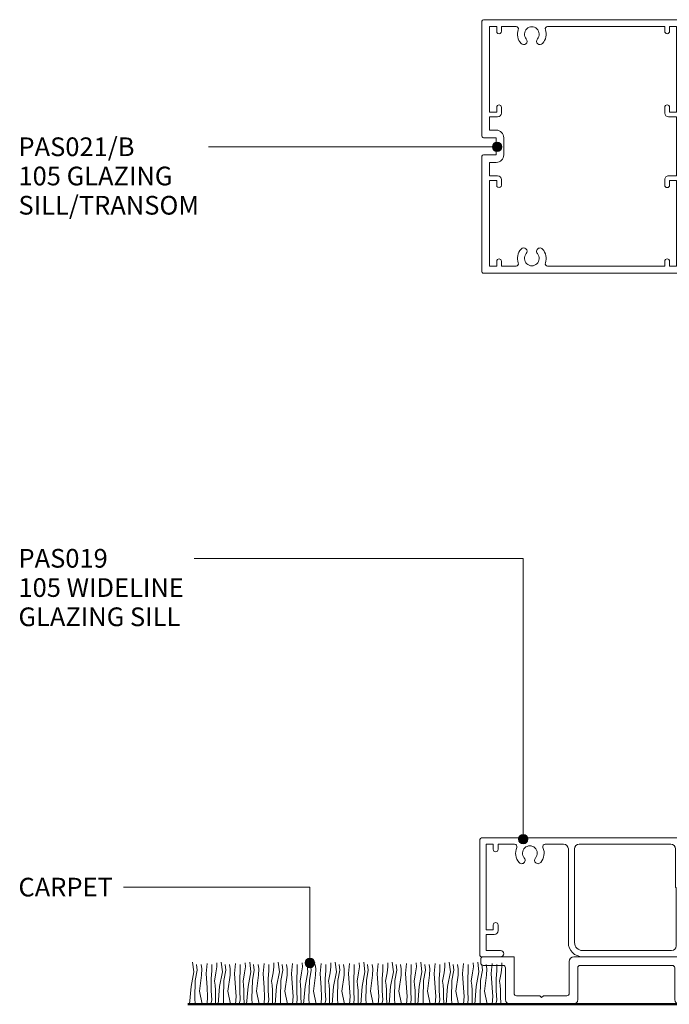
# Model space of a CAD drawing. Units: millimetres. Extents: x 76 to 380, y 178 to 573.
# Drawn here: x 77 to 214, y 178 to 385 of the extents above; entities that cross this region are included whole.
import ezdxf

# ---------------------------------------------------------------- set-up
doc = ezdxf.new("R2010")
doc.units = ezdxf.units.MM
for name, color, linetype, lineweight in [('PAS_25', 7, 'Continuous', 9), ('PAS_35', 2, 'Continuous', 9), ('PAS_TEXT', 7, 'Continuous', 9)]:
    doc.layers.add(name, color=color, linetype=linetype, lineweight=lineweight)
doc.styles.add('PT-TXT', font='swissl.ttf')

# ---------------------------------------------------------------- blocks, each defined once
blk = doc.blocks.new('_AS_ Carpet _line based_ - _AS_ Carpet _line based__1-23-XX Optional Transom in Glazed Wall')
at = {"lineweight": 9}
for p, q in [((1.24, 6.83), (0.98, 8.85)), ((1.81, 8.41), (1.95, 7.2)), ((2.89, 7.43), (2.75, 8.41)), ((4.01, 8.59), (3.79, 6.45)), ((4.99, 7.05), (4.99, 8.41)), ((6.04, 8.7), (6.08, 7.88)), ((7.24, 6.83), (6.98, 8.85)), ((7.81, 8.41), (7.95, 7.2)), ((8.89, 7.43), (8.75, 8.41)), ((10.01, 8.59), (9.79, 6.45)), ((10.99, 7.05), (10.99, 8.41)), ((12.04, 8.7), (12.08, 7.88)), ((13.24, 6.83), (12.98, 8.85)), ((13.81, 8.41), (13.95, 7.2)), ((14.89, 7.43), (14.75, 8.41)), ((16.01, 8.59), (15.79, 6.45)), ((16.99, 7.05), (16.99, 8.41)), ((18.04, 8.7), (18.08, 7.88)), ((19.24, 6.83), (18.98, 8.85)), ((19.81, 8.41), (19.95, 7.2)), ((20.89, 7.43), (20.75, 8.41)), ((22.01, 8.59), (21.79, 6.45)), ((22.99, 7.05), (22.99, 8.41)), ((24.04, 8.7), (24.08, 7.88)), ((25.24, 6.83), (24.98, 8.85)), ((25.81, 8.41), (25.95, 7.2)), ((26.89, 7.43), (26.75, 8.41)), ((28.01, 8.59), (27.79, 6.45)), ((28.99, 7.05), (28.99, 8.41)), ((30.04, 8.7), (30.08, 7.88)), ((31.24, 6.83), (30.98, 8.85)), ((31.81, 8.41), (31.95, 7.2)), ((32.89, 7.43), (32.75, 8.41)), ((34.01, 8.59), (33.79, 6.45)), ((34.99, 7.05), (34.99, 8.41)), ((36.04, 8.7), (36.08, 7.88)), ((37.24, 6.83), (36.98, 8.85)), ((37.81, 8.41), (37.95, 7.2)), ((38.89, 7.43), (38.75, 8.41)), ((40.01, 8.59), (39.79, 6.45)), ((40.99, 7.05), (40.99, 8.41)), ((42.04, 8.7), (42.08, 7.88)), ((43.24, 6.83), (42.98, 8.85)), ((43.81, 8.41), (43.95, 7.2)), ((44.89, 7.43), (44.75, 8.41)), ((46.01, 8.59), (45.79, 6.45)), ((46.99, 7.05), (46.99, 8.41)), ((48.04, 8.7), (48.08, 7.88)), ((49.24, 6.83), (48.98, 8.85)), ((49.81, 8.41), (49.95, 7.2)), ((50.89, 7.43), (50.75, 8.41)), ((52.01, 8.59), (51.79, 6.45)), ((52.99, 7.05), (52.99, 8.41)), ((54.04, 8.7), (54.08, 7.88)), ((55.24, 6.83), (54.98, 8.85)), ((55.81, 8.41), (55.95, 7.2)), ((56.89, 7.43), (56.75, 8.41)), ((58.01, 8.59), (57.79, 6.45)), ((58.99, 7.05), (58.99, 8.41)), ((60.04, 8.7), (60.08, 7.88)), ((61.24, 6.83), (60.98, 8.85)), ((61.81, 8.41), (61.95, 7.2)), ((62.89, 7.43), (62.75, 8.41)), ((64.01, 8.59), (63.79, 6.45)), ((64.99, 7.05), (64.99, 8.41)), ((66.04, 8.7), (66.08, 7.88)), ((0.64, 3.75), (1.24, 6.83)), ((1.95, 7.2), (1.54, 4.99)), ((2.85, 6.15), (2.89, 7.43)), ((3.79, 6.45), (4.01, 3.45)), ((4.87, 5.4), (4.99, 7.05)), ((5.89, 6.64), (5.59, 4.87)), ((6.08, 7.88), (5.89, 6.64)), ((6.64, 3.75), (7.24, 6.83)), ((7.95, 7.2), (7.54, 4.99)), ((8.85, 6.15), (8.89, 7.43)), ((9.79, 6.45), (10.01, 3.45)), ((10.88, 5.4), (10.99, 7.05)), ((11.89, 6.64), (11.59, 4.87)), ((12.08, 7.88), (11.89, 6.64)), ((12.64, 3.75), (13.24, 6.83)), ((13.95, 7.2), (13.54, 4.99)), ((14.85, 6.15), (14.89, 7.43)), ((15.79, 6.45), (16.01, 3.45)), ((16.88, 5.4), (16.99, 7.05)), ((17.89, 6.64), (17.59, 4.87)), ((18.08, 7.88), (17.89, 6.64)), ((18.64, 3.75), (19.24, 6.83)), ((19.95, 7.2), (19.54, 4.99)), ((20.85, 6.15), (20.89, 7.43)), ((21.79, 6.45), (22.01, 3.45)), ((22.88, 5.4), (22.99, 7.05)), ((23.89, 6.64), (23.59, 4.87)), ((24.08, 7.88), (23.89, 6.64)), ((24.64, 3.75), (25.24, 6.83)), ((25.95, 7.2), (25.54, 4.99)), ((26.85, 6.15), (26.89, 7.43)), ((27.79, 6.45), (28.01, 3.45)), ((28.88, 5.4), (28.99, 7.05)), ((29.89, 6.64), (29.59, 4.87)), ((30.08, 7.88), (29.89, 6.64)), ((30.64, 3.75), (31.24, 6.83)), ((31.95, 7.2), (31.54, 4.99)), ((32.85, 6.15), (32.89, 7.43)), ((33.79, 6.45), (34.01, 3.45)), ((34.88, 5.4), (34.99, 7.05)), ((35.89, 6.64), (35.59, 4.87)), ((36.08, 7.88), (35.89, 6.64)), ((36.64, 3.75), (37.24, 6.83)), ((37.95, 7.2), (37.54, 4.99)), ((38.85, 6.15), (38.89, 7.43)), ((39.79, 6.45), (40.01, 3.45)), ((40.88, 5.4), (40.99, 7.05)), ((41.89, 6.64), (41.59, 4.87)), ((42.08, 7.88), (41.89, 6.64)), ((42.64, 3.75), (43.24, 6.83)), ((43.95, 7.2), (43.54, 4.99)), ((44.85, 6.15), (44.89, 7.43)), ((45.79, 6.45), (46.01, 3.45)), ((46.88, 5.4), (46.99, 7.05)), ((47.89, 6.64), (47.59, 4.87)), ((48.08, 7.88), (47.89, 6.64)), ((48.64, 3.75), (49.24, 6.83)), ((49.95, 7.2), (49.54, 4.99)), ((50.85, 6.15), (50.89, 7.43)), ((51.79, 6.45), (52.01, 3.45)), ((52.88, 5.4), (52.99, 7.05)), ((53.89, 6.64), (53.59, 4.87)), ((54.08, 7.88), (53.89, 6.64)), ((54.64, 3.75), (55.24, 6.83)), ((55.95, 7.2), (55.54, 4.99)), ((56.85, 6.15), (56.89, 7.43)), ((57.79, 6.45), (58.01, 3.45)), ((58.88, 5.4), (58.99, 7.05)), ((59.89, 6.64), (59.59, 4.87)), ((60.08, 7.88), (59.89, 6.64)), ((60.64, 3.75), (61.24, 6.83)), ((61.95, 7.2), (61.54, 4.99)), ((62.85, 6.15), (62.89, 7.43)), ((63.79, 6.45), (64.01, 3.45)), ((64.88, 5.4), (64.99, 7.05)), ((65.89, 6.64), (65.59, 4.87)), ((66.08, 7.88), (65.89, 6.64)), ((1.54, 4.99), (1.46, 1.31)), ((2.4, 2.74), (2.85, 6.15)), ((4.87, 4.13), (4.87, 5.4)), ((5.59, 4.87), (5.7, 4.01)), ((7.54, 4.99), (7.46, 1.31)), ((8.4, 2.74), (8.85, 6.15)), ((10.88, 4.13), (10.88, 5.4)), ((11.59, 4.87), (11.7, 4.01)), ((13.54, 4.99), (13.46, 1.31)), ((14.4, 2.74), (14.85, 6.15)), ((16.88, 4.13), (16.88, 5.4)), ((17.59, 4.87), (17.7, 4.01)), ((19.54, 4.99), (19.46, 1.31)), ((20.4, 2.74), (20.85, 6.15)), ((22.88, 4.13), (22.88, 5.4)), ((23.59, 4.87), (23.7, 4.01)), ((25.54, 4.99), (25.46, 1.31)), ((26.4, 2.74), (26.85, 6.15)), ((28.88, 4.13), (28.88, 5.4)), ((29.59, 4.87), (29.7, 4.01)), ((31.54, 4.99), (31.46, 1.31)), ((32.4, 2.74), (32.85, 6.15)), ((34.88, 4.13), (34.88, 5.4)), ((35.59, 4.87), (35.7, 4.01)), ((37.54, 4.99), (37.46, 1.31)), ((38.4, 2.74), (38.85, 6.15)), ((40.88, 4.13), (40.88, 5.4)), ((41.59, 4.87), (41.7, 4.01)), ((43.54, 4.99), (43.46, 1.31)), ((44.4, 2.74), (44.85, 6.15)), ((46.88, 4.13), (46.88, 5.4)), ((47.59, 4.87), (47.7, 4.01)), ((49.54, 4.99), (49.46, 1.31)), ((50.4, 2.74), (50.85, 6.15)), ((52.88, 4.13), (52.88, 5.4)), ((53.59, 4.87), (53.7, 4.01)), ((55.54, 4.99), (55.46, 1.31)), ((56.4, 2.74), (56.85, 6.15)), ((58.88, 4.13), (58.88, 5.4)), ((59.59, 4.87), (59.7, 4.01)), ((61.54, 4.99), (61.46, 1.31)), ((62.4, 2.74), (62.85, 6.15)), ((64.88, 4.13), (64.88, 5.4)), ((65.59, 4.87), (65.7, 4.01)), ((0.34, 0), (0.64, 3.75)), ((2.96, 0), (2.4, 2.74)), ((4.01, 3.45), (4.13, 1.65)), ((4.87, 2.81), (4.87, 4.13)), ((4.99, 0.94), (4.87, 2.81)), ((5.7, 4.01), (5.78, 2.96)), ((5.78, 2.96), (5.78, 1.76)), ((6.34, 0), (6.64, 3.75)), ((8.96, 0), (8.4, 2.74)), ((10.01, 3.45), (10.13, 1.65)), ((10.88, 2.81), (10.88, 4.13)), ((10.99, 0.94), (10.88, 2.81)), ((11.7, 4.01), (11.78, 2.96)), ((11.78, 2.96), (11.78, 1.76)), ((12.34, 0), (12.64, 3.75)), ((14.96, 0), (14.4, 2.74)), ((16.01, 3.45), (16.13, 1.65)), ((16.88, 2.81), (16.88, 4.13)), ((16.99, 0.94), (16.88, 2.81)), ((17.7, 4.01), (17.78, 2.96)), ((17.78, 2.96), (17.78, 1.76)), ((18.34, 0), (18.64, 3.75)), ((20.96, 0), (20.4, 2.74)), ((22.01, 3.45), (22.13, 1.65)), ((22.88, 2.81), (22.88, 4.13)), ((22.99, 0.94), (22.88, 2.81)), ((23.7, 4.01), (23.78, 2.96)), ((23.78, 2.96), (23.78, 1.76)), ((24.34, 0), (24.64, 3.75)), ((26.96, 0), (26.4, 2.74)), ((28.01, 3.45), (28.13, 1.65)), ((28.88, 2.81), (28.88, 4.13)), ((28.99, 0.94), (28.88, 2.81)), ((29.7, 4.01), (29.78, 2.96)), ((29.78, 2.96), (29.78, 1.76)), ((30.34, 0), (30.64, 3.75)), ((32.96, 0), (32.4, 2.74)), ((34.01, 3.45), (34.13, 1.65)), ((34.88, 2.81), (34.88, 4.13)), ((34.99, 0.94), (34.88, 2.81)), ((35.7, 4.01), (35.78, 2.96)), ((35.78, 2.96), (35.78, 1.76)), ((36.34, 0), (36.64, 3.75)), ((38.96, 0), (38.4, 2.74)), ((40.01, 3.45), (40.13, 1.65)), ((40.88, 2.81), (40.88, 4.13)), ((40.99, 0.94), (40.88, 2.81)), ((41.7, 4.01), (41.78, 2.96)), ((41.78, 2.96), (41.78, 1.76)), ((42.34, 0), (42.64, 3.75)), ((44.96, 0), (44.4, 2.74)), ((46.01, 3.45), (46.13, 1.65)), ((46.88, 2.81), (46.88, 4.13)), ((46.99, 0.94), (46.88, 2.81)), ((47.7, 4.01), (47.78, 2.96)), ((47.78, 2.96), (47.78, 1.76)), ((48.34, 0), (48.64, 3.75)), ((50.96, 0), (50.4, 2.74)), ((52.01, 3.45), (52.13, 1.65)), ((52.88, 2.81), (52.88, 4.13)), ((52.99, 0.94), (52.88, 2.81)), ((53.7, 4.01), (53.78, 2.96)), ((53.78, 2.96), (53.78, 1.76)), ((54.34, 0), (54.64, 3.75)), ((56.96, 0), (56.4, 2.74)), ((58.01, 3.45), (58.13, 1.65)), ((58.88, 2.81), (58.88, 4.13)), ((58.99, 0.94), (58.88, 2.81)), ((59.7, 4.01), (59.78, 2.96)), ((59.78, 2.96), (59.78, 1.76)), ((60.34, 0), (60.64, 3.75)), ((62.96, 0), (62.4, 2.74)), ((64.01, 3.45), (64.13, 1.65)), ((64.88, 2.81), (64.88, 4.13)), ((64.99, 0.94), (64.88, 2.81)), ((65.7, 4.01), (65.78, 2.96)), ((65.78, 2.96), (65.78, 1.76)), ((0, 0), (6.22, 0)), ((1.46, 1.31), (1.5, 0)), ((4.13, 1.65), (4.01, 0)), ((4.8, 0), (4.99, 0.94)), ((5.78, 1.76), (5.81, 0)), ((6, 0), (12.22, 0)), ((7.46, 1.31), (7.5, 0)), ((10.13, 1.65), (10.01, 0)), ((10.8, 0), (10.99, 0.94)), ((11.78, 1.76), (11.81, 0)), ((12, 0), (18.22, 0)), ((13.46, 1.31), (13.5, 0)), ((16.13, 1.65), (16.01, 0)), ((16.8, 0), (16.99, 0.94)), ((17.78, 1.76), (17.81, 0)), ((18, 0), (24.22, 0)), ((19.46, 1.31), (19.5, 0)), ((22.13, 1.65), (22.01, 0)), ((22.8, 0), (22.99, 0.94)), ((23.78, 1.76), (23.81, 0)), ((24, 0), (30.22, 0)), ((25.46, 1.31), (25.5, 0)), ((28.13, 1.65), (28.01, 0)), ((28.8, 0), (28.99, 0.94)), ((29.78, 1.76), (29.81, 0)), ((30, 0), (36.22, 0)), ((31.46, 1.31), (31.5, 0)), ((34.13, 1.65), (34.01, 0)), ((34.8, 0), (34.99, 0.94)), ((35.78, 1.76), (35.81, 0)), ((36, 0), (42.22, 0)), ((37.46, 1.31), (37.5, 0)), ((40.13, 1.65), (40.01, 0)), ((40.8, 0), (40.99, 0.94)), ((41.78, 1.76), (41.81, 0)), ((42, 0), (48.22, 0)), ((43.46, 1.31), (43.5, 0)), ((46.13, 1.65), (46.01, 0)), ((46.8, 0), (46.99, 0.94)), ((47.78, 1.76), (47.81, 0)), ((48, 0), (54.22, 0)), ((49.46, 1.31), (49.5, 0)), ((52.13, 1.65), (52.01, 0)), ((52.8, 0), (52.99, 0.94)), ((53.78, 1.76), (53.81, 0)), ((54, 0), (60.22, 0)), ((55.46, 1.31), (55.5, 0)), ((58.13, 1.65), (58.01, 0)), ((58.8, 0), (58.99, 0.94)), ((59.78, 1.76), (59.81, 0)), ((60, 0), (66.22, 0)), ((61.46, 1.31), (61.5, 0)), ((64.13, 1.65), (64.01, 0)), ((64.8, 0), (64.99, 0.94)), ((65.78, 1.76), (65.81, 0))]:
    blk.add_line(p, q, dxfattribs=at)
blk = doc.blocks.new('PAS_Generic Line Ceiling - Floor_1-17-XX Optional Transom in Glazed Wall')
at = {"layer": 'PAS_25', "lineweight": 50}
blk.add_line((0, 226.28), (0, 0), dxfattribs=at)
blk = doc.blocks.new('PAS_019 - PAS_019_1-19-XX Optional Transom in Glazed Wall')
at = {"layer": 'PAS_35'}
for p, q in [((0, -0.3), (0, -24.7)), ((42.32, 0), (0.3, 0)), ((1.3, -19.3), (1.3, -1.3)), ((1.3, -1.3), (2.8, -1.3)), ((2.8, -1.3), (2.8, -2.4)), ((3.8, -2.4), (3.8, -1.3)), ((3.8, -1.3), (7.29, -1.3)), ((13.71, -1.3), (17.6, -1.3)), ((20.9, -1.3), (40.13, -1.3)), ((42.62, -2.5), (42.62, -0.3)), ((18.6, -2.3), (18.6, -22)), ((19.9, -22), (19.9, -2.3)), ((41.13, -2.3), (41.13, -10.2)), ((42.43, -9.2), (42.43, -3.8)), ((42.43, -3.8), (43.83, -3.8)), ((44.33, -2.5), (42.62, -2.5)), ((43.83, -3.8), (43.83, -4.4)), ((44.83, -4.4), (44.83, -3)), ((43.83, -9.2), (42.43, -9.2)), ((43.83, -8.6), (43.83, -9.2)), ((44.83, -10), (44.83, -8.6)), ((41.3, -10.62), (41.3, -22.7)), ((42.6, -22.7), (42.6, -10.5)), ((42.6, -10.5), (44.33, -10.5)), ((2.8, -18.3), (2.8, -19.3)), ((3.8, -19.5), (3.8, -18.3)), ((2.8, -19.3), (1.3, -19.3)), ((1.3, -23.7), (1.3, -20.3)), ((1.3, -20.3), (3, -20.3)), ((58.9, -20.7), (58.9, -23.7)), ((61.6, -20.4), (59.2, -20.4)), ((78.21, -20.49), (77.43, -21.27)), ((80.43, -20.4), (78.42, -20.4)), ((84.09, -20.4), (83.07, -20.4)), ((60.2, -22.4), (61.88, -21.53)), ((60.2, -23.7), (60.2, -22.4)), ((77.31, -22.23), (77.72, -22.95)), ((4.35, -23.7), (1.3, -23.7)), ((40.3, -23.7), (21.6, -23.7)), ((52, -23.7), (43.6, -23.7)), ((52.4, -24.1), (52, -23.7)), ((52.8, -23.7), (52.4, -24.1)), ((58.9, -23.7), (52.8, -23.7)), ((77.29, -23.7), (60.2, -23.7)), ((85.55, -23.7), (85.06, -23.7)), ((0.3, -25), (4.35, -25)), ((21.6, -25), (85.55, -25))]:
    blk.add_line(p, q, dxfattribs=at)
for centre, radius, start, end in [((0.3, -0.3), 0.3, 90, 180), ((7.29, -1.8), 0.5, 336.4218, 90), ((10.5, -3.2), 3, 156.4218, 220.6906), ((10.5, -3.2), 1.55, 319.3094, 220.6906), ((10.5, -3.2), 3, 319.3094, 23.5782), ((13.71, -1.8), 0.5, 90, 203.5782), ((17.6, -2.3), 1, 360, 90), ((20.9, -2.3), 1, 90, 180), ((40.13, -2.3), 1, 360, 90), ((42.32, -0.3), 0.3, 0, 90), ((3.3, -2.4), 0.5, 180, 360), ((44.33, -3), 0.5, 0, 90), ((8.77, -4.68), 0.725, 220.6906, 40.6906), ((12.22, -4.68), 0.725, 139.3094, 319.3094), ((44.33, -4.4), 0.5, 180, 0), ((44.33, -8.6), 0.5, 0, 180), ((41.43, -10.2), 0.3, 180, 224.9005), ((44.33, -10), 0.5, 270, 0), ((41, -10.62), 0.3, 0, 44.9005), ((3.3, -18.3), 0.5, 360, 180), ((3, -19.5), 0.8, 270, 0), ((59.2, -20.7), 0.3, 90, 180), ((61.6, -21), 0.6, 297.3594, 90), ((78.42, -20.7), 0.3, 90, 135), ((80.43, -20.72), 0.324, 314.9496, 90), ((83.07, -20.72), 0.324, 90, 225.0504), ((84.09, -20.7), 0.3, 30, 90), ((81.75, -22.05), 3, 340.8179, 30), ((21.6, -22), 3, 180, 270), ((21.6, -22), 1.7, 180, 270), ((40.3, -22.7), 1, 270, 0), ((43.6, -22.7), 1, 180, 270), ((78, -21.83), 0.8, 135, 210), ((81.75, -22.05), 1.55, 134.9496, 45.0504), ((0.3, -24.7), 0.3, 180, 270), ((4.35, -24.35), 0.65, 270, 90), ((77.29, -23.2), 0.5, 270, 30), ((85.06, -23.2), 0.5, 160.8179, 270), ((85.55, -24.35), 0.65, 270, 90)]:
    blk.add_arc(centre, radius, start, end, dxfattribs=at)
blk = doc.blocks.new('PAS_021 - PAS_021_1-20-XX Optional Transom in Glazed Wall')
at = {"layer": 'PAS_35'}
for p, q in [((-42.61, 26.42), (-42.61, 24.3)), ((-0.3, 26.72), (-42.31, 26.72)), ((-40.98, 7.2), (-40.98, 25.2)), ((-40.98, 25.2), (-39.48, 25.2)), ((-39.48, 25.2), (-39.48, 24.2)), ((-38.48, 24.2), (-38.48, 25.2)), ((-38.48, 25.2), (-13.82, 25.2)), ((-7.18, 25.2), (-4.1, 25.2)), ((-4.1, 25.2), (-4.1, 24.2)), ((-3.1, 24.2), (-3.1, 25.2)), ((-3.1, 25.2), (-1.6, 25.2)), ((-1.6, 25.2), (-1.6, 7.2)), ((0, 2.1), (0, 26.42)), ((-44.81, 23.8), (-44.81, 22.4)), ((-42.61, 24.3), (-44.31, 24.3)), ((-43.81, 22.4), (-43.81, 23)), ((-43.81, 23), (-42.41, 23)), ((-42.41, 23), (-42.41, 17.6)), ((-44.81, 18.2), (-44.81, 16.8)), ((-43.81, 17.6), (-43.81, 18.2)), ((-42.41, 17.6), (-43.81, 17.6)), ((-44.31, 16.3), (-42.58, 16.3)), ((-42.58, 16.3), (-42.58, 13.2)), ((-42.58, 13.2), (-42.18, 12.8)), ((-42.18, 12.8), (-42.58, 12.4)), ((-42.58, 12.4), (-42.58, 2.9)), ((-78.41, 6.4), (-80.41, 6.4)), ((-77.42, 5.53), (-78.2, 6.31)), ((-59.48, 5.47), (-61.29, 6.41)), ((-39.48, 7.2), (-40.98, 7.2)), ((-39.48, 8.2), (-39.48, 7.2)), ((-38.48, 7), (-38.48, 8.2)), ((-4.1, 8.2), (-4.1, 7)), ((-3.1, 7.2), (-3.1, 8.2)), ((-1.6, 7.2), (-3.1, 7.2)), ((-80.73, 6.08), (-80.73, 1.4)), ((-79.43, 1.4), (-79.43, 4.52)), ((-79.09, 4.66), (-78.38, 3.95)), ((-77.59, 4.05), (-77.29, 4.57)), ((-61.88, 5.25), (-60.24, 4.4)), ((-60.24, 4.4), (-60.24, 3.1)), ((-58.94, 2.78), (-58.94, 4.58)), ((-40.98, -6.2), (-40.98, 6.2)), ((-40.98, 6.2), (-39.28, 6.2)), ((-3.3, 6.2), (-1.6, 6.2)), ((-1.6, 6.2), (-1.6, 3.4)), ((-99.68, 3.4), (-99.68, 1.64)), ((-98.48, 0.9), (-98.48, 3.4)), ((-60.24, 3.1), (-62.79, 3.1)), ((-1.6, 3.4), (-3, 3.4)), ((-101.64, 1.44), (-101.64, -1.44)), ((-99.68, 1.64), (-101.44, 1.64)), ((-81.23, 0.9), (-98.48, 0.9)), ((-62.54, 0.9), (-78.93, 0.9)), ((-62.79, 1.8), (-62.54, 1.8)), ((-44.58, 0.9), (-59.84, 0.9)), ((-4.6, 1.8), (-4.6, -1.8)), ((-3, -1.8), (-3, 1.8)), ((-3, 1.8), (-0.3, 1.8)), ((-101.44, -1.64), (-99.68, -1.64)), ((-99.68, -1.64), (-99.68, -3.4)), ((-98.48, -3.4), (-98.48, -0.9)), ((-98.48, -0.9), (-83.22, -0.9)), ((-80.25, -0.9), (-62.54, -0.9)), ((-62.54, -1.8), (-62.79, -1.8)), ((-59.84, -0.9), (-44.58, -0.9)), ((-0.3, -1.8), (-3, -1.8)), ((-77.29, -4.57), (-77.82, -3.65)), ((-62.79, -3.1), (-60.24, -3.1)), ((-60.24, -3.1), (-60.24, -4.4)), ((-58.94, -4.58), (-58.94, -2.78)), ((-42.58, -2.9), (-42.58, -12.4)), ((-3, -3.4), (-1.6, -3.4)), ((-1.6, -3.4), (-1.6, -6.2)), ((0, -26.34), (0, -2.1)), ((-78.2, -6.31), (-77.42, -5.53)), ((-60.24, -4.4), (-61.88, -5.25)), ((-61.29, -6.41), (-59.48, -5.47)), ((-39.28, -6.2), (-40.98, -6.2)), ((-1.6, -6.2), (-3.3, -6.2)), ((-84.07, -6.4), (-83.06, -6.4)), ((-80.41, -6.4), (-78.41, -6.4)), ((-40.98, -25.2), (-40.98, -7.2)), ((-40.98, -7.2), (-39.48, -7.2)), ((-39.48, -7.2), (-39.48, -8.2)), ((-38.48, -8.2), (-38.48, -7)), ((-4.1, -7), (-4.1, -8.2)), ((-3.1, -8.2), (-3.1, -7.2)), ((-3.1, -7.2), (-1.6, -7.2)), ((-1.6, -7.2), (-1.6, -25.2)), ((-42.58, -12.4), (-42.18, -12.8)), ((-42.18, -12.8), (-42.58, -13.2)), ((-42.58, -13.2), (-42.58, -16.3)), ((-42.58, -16.3), (-44.31, -16.3)), ((-44.81, -16.8), (-44.81, -18.2)), ((-43.81, -18.2), (-43.81, -17.6)), ((-43.81, -17.6), (-42.41, -17.6)), ((-42.41, -17.6), (-42.41, -23)), ((-44.81, -22.4), (-44.81, -23.8)), ((-43.81, -23), (-43.81, -22.4)), ((-44.31, -24.3), (-42.61, -24.3)), ((-42.41, -23), (-43.81, -23)), ((-42.61, -24.3), (-42.61, -26.34)), ((-39.48, -24.2), (-39.48, -25.2)), ((-38.48, -25.2), (-38.48, -24.2)), ((-4.1, -24.2), (-4.1, -25.2)), ((-3.1, -25.2), (-3.1, -24.2)), ((-42.31, -26.64), (-0.3, -26.64)), ((-39.48, -25.2), (-40.98, -25.2)), ((-13.82, -25.2), (-38.48, -25.2)), ((-4.1, -25.2), (-7.18, -25.2)), ((-1.6, -25.2), (-3.1, -25.2))]:
    blk.add_line(p, q, dxfattribs=at)
for centre, radius, start, end in [((-42.31, 26.42), 0.3, 90, 180), ((-13.82, 24.7), 0.5, 341.6823, 90), ((-10.5, 23.6), 1.55, 319.3094, 220.6906), ((-7.18, 24.7), 0.5, 90, 198.3177), ((-0.3, 26.42), 0.3, 360, 90), ((-44.31, 23.8), 0.5, 90, 180), ((-38.98, 24.2), 0.5, 180, 360), ((-10.5, 23.6), 3, 161.6823, 220.6906), ((-10.5, 23.6), 3, 319.3094, 18.3177), ((-3.6, 24.2), 0.5, 180, 360), ((-44.31, 22.4), 0.5, 180, 360), ((-12.22, 22.12), 0.725, 220.6906, 40.6906), ((-8.78, 22.12), 0.725, 139.3094, 319.3094), ((-44.31, 18.2), 0.5, 0, 180), ((-44.31, 16.8), 0.5, 180, 270), ((-38.98, 8.2), 0.5, 0, 180), ((-3.6, 8.2), 0.5, 360, 180), ((-80.41, 6.08), 0.324, 90, 180), ((-78.41, 6.1), 0.3, 45, 90), ((-61.58, 5.83), 0.65, 62.6406, 242.6406), ((-39.28, 7), 0.8, 270, 0), ((-3.3, 7), 0.8, 180, 270), ((-79.23, 4.52), 0.2, 45, 180), ((-77.99, 4.97), 0.8, 330, 45), ((-59.94, 4.58), 1, 360, 62.6406), ((-99.08, 3.4), 0.6, 0, 180), ((-78.02, 4.3), 0.5, 225, 330), ((-62.79, 2.45), 0.65, 90, 270), ((-59.94, 2.78), 1, 273.6442, 360), ((-44.58, 2.9), 2, 270, 360), ((-3, 1.8), 1.6, 90, 180), ((-0.3, 2.1), 0.3, 270, 360), ((-101.44, 1.44), 0.2, 90, 180), ((-81.23, 1.4), 0.5, 270, 360), ((-78.93, 1.4), 0.5, 180, 270), ((-62.54, 1.35), 0.45, 270, 90), ((-59.84, 1.34), 0.442, 93.6442, 270), ((-101.44, -1.44), 0.2, 180, 270), ((-81.74, -4.75), 3, 114.4841, 210), ((-83.22, -1.49), 0.586, 294.4841, 90), ((-80.25, -1.49), 0.586, 90, 245.5159), ((-81.74, -4.75), 3, 29.9089, 65.5159), ((-62.79, -2.45), 0.65, 90, 270), ((-62.54, -1.35), 0.45, 270, 90), ((-59.84, -1.34), 0.442, 90, 266.3558), ((-59.94, -2.78), 1, 360, 86.3558), ((-44.58, -2.9), 2, 360, 90), ((-3, -1.8), 1.6, 180, 270), ((-0.3, -2.1), 0.3, 360, 90), ((-99.08, -3.4), 0.6, 180, 360), ((-81.74, -4.75), 1.55, 314.9496, 225.0504), ((-78.7, -3), 0.5, 209.9089, 296.4689), ((-78.26, -3.9), 0.5, 30, 116.4689), ((-83.06, -6.08), 0.324, 270, 45.0504), ((-80.41, -6.08), 0.324, 134.9496, 270), ((-77.99, -4.97), 0.8, 315, 30), ((-61.58, -5.83), 0.65, 117.3594, 297.3594), ((-59.94, -4.58), 1, 297.3594, 360), ((-39.28, -7), 0.8, 0, 90), ((-3.3, -7), 0.8, 90, 180), ((-84.07, -6.1), 0.3, 210, 270), ((-78.41, -6.1), 0.3, 270, 315), ((-38.98, -8.2), 0.5, 180, 360), ((-3.6, -8.2), 0.5, 180, 360), ((-44.31, -16.8), 0.5, 90, 180), ((-44.31, -18.2), 0.5, 180, 360), ((-44.31, -22.4), 0.5, 0, 180), ((-10.5, -23.6), 3, 139.3094, 198.3177), ((-12.22, -22.12), 0.725, 319.3094, 139.3094), ((-10.5, -23.6), 1.55, 139.3094, 40.6906), ((-8.78, -22.12), 0.725, 40.6906, 220.6906), ((-10.5, -23.6), 3, 341.6823, 40.6906), ((-44.31, -23.8), 0.5, 180, 270), ((-38.98, -24.2), 0.5, 0, 180), ((-13.82, -24.7), 0.5, 270, 18.3177), ((-7.18, -24.7), 0.5, 161.6823, 270), ((-3.6, -24.2), 0.5, 360, 180), ((-42.31, -26.34), 0.3, 180, 270), ((-0.3, -26.34), 0.3, 270, 360)]:
    blk.add_arc(centre, radius, start, end, dxfattribs=at)
blk = doc.blocks.new('PAS_Carpet Spacer - PAS_Carpet Spacer_1-4-XX Optional Transom in Glazed Wall')
at = {"layer": 'PAS_35'}
for p, q in [((-52.4075, 8.7), (-52.4075, 9.5)), ((-51.9075, 10), (-45.4075, 10)), ((-45.4075, 10), (-45.4075, 2.3)), ((-33.8075, 2.3), (-33.8075, 9)), ((-32.8075, 10), (-10.8075, 10)), ((-9.8075, 9), (-9.8075, 2.3)), ((9.8075, 2.3), (9.8075, 9)), ((10.8075, 10), (32.8075, 10)), ((33.8075, 9), (33.8075, 2.3)), ((45.4075, 10), (51.9075, 10)), ((45.4075, 2.3), (45.4075, 10)), ((52.4075, 9.5), (52.4075, 8.7)), ((-47.7075, 8.2), (-51.9075, 8.2)), ((-47.2075, 1), (-47.2075, 7.7)), ((-32.0075, 7.7), (-32.0075, 1)), ((-12.1075, 8.2), (-31.5075, 8.2)), ((-11.6075, 1), (-11.6075, 7.7)), ((11.6075, 7.7), (11.6075, 1)), ((31.5075, 8.2), (12.1075, 8.2)), ((32.0075, 1), (32.0075, 7.7)), ((47.2075, 7.7), (47.2075, 1)), ((51.9075, 8.2), (47.7075, 8.2)), ((-33.0075, 0), (-46.2075, 0)), ((-44.9075, 1.8), (-40.0075, 1.8)), ((-40.0075, 1.8), (-39.6075, 1.4)), ((-39.6075, 1.4), (-39.2075, 1.8)), ((-39.2075, 1.8), (-34.3075, 1.8)), ((10.6075, 0), (-10.6075, 0)), ((-9.3075, 1.8), (-0.4, 1.8)), ((-0.4, 1.8), (0, 1.4)), ((0, 1.4), (0.4, 1.8)), ((0.4, 1.8), (9.3075, 1.8)), ((46.2075, 0), (33.0075, 0)), ((34.3075, 1.8), (39.2075, 1.8)), ((39.2075, 1.8), (39.6075, 1.4)), ((39.6075, 1.4), (40.0075, 1.8)), ((40.0075, 1.8), (44.9075, 1.8))]:
    blk.add_line(p, q, dxfattribs=at)
for centre, radius, start, end in [((-51.9075, 9.5), 0.5, 90, 180), ((-51.9075, 8.7), 0.5, 180, 270), ((-32.8075, 9), 1, 90, 180), ((-10.8075, 9), 1, 360, 90), ((10.8075, 9), 1, 90, 180), ((32.8075, 9), 1, 360, 90), ((51.9075, 9.5), 0.5, 360, 90), ((51.9075, 8.7), 0.5, 270, 0), ((-47.7075, 7.7), 0.5, 0, 90), ((-31.5075, 7.7), 0.5, 90, 180), ((-12.1075, 7.7), 0.5, 0, 90), ((12.1075, 7.7), 0.5, 90, 180), ((31.5075, 7.7), 0.5, 0, 90), ((47.7075, 7.7), 0.5, 90, 180), ((-44.9075, 2.3), 0.5, 180, 270), ((-34.3075, 2.3), 0.5, 270, 0), ((-9.3075, 2.3), 0.5, 180, 270), ((9.3075, 2.3), 0.5, 270, 0), ((34.3075, 2.3), 0.5, 180, 270), ((44.9075, 2.3), 0.5, 270, 0), ((-46.2075, 1), 1, 180, 270), ((-33.0075, 1), 1, 270, 0), ((-10.6075, 1), 1, 180, 270), ((10.6075, 1), 1, 270, 0), ((33.0075, 1), 1, 180, 270), ((46.2075, 1), 1, 270, 0)]:
    blk.add_arc(centre, radius, start, end, dxfattribs=at)

msp = doc.modelspace()

# ---------------------------------------------------------------- hatches: boundary and pattern name
at = {"layer": 'PAS_TEXT'}
h = msp.add_hatch(color=256, dxfattribs=at)
edge = h.paths.add_edge_path(flags=0)
edge.add_arc((177.63, 358.37), 1, 0, 360)
h = msp.add_hatch(color=256, dxfattribs=at)
edge = h.paths.add_edge_path(flags=0)
edge.add_arc((183.12, 212.67), 1, 0, 360)
h = msp.add_hatch(color=256, dxfattribs=at)
edge = h.paths.add_edge_path(flags=0)
edge.add_arc((138.24, 186.62), 1, 0, 360)

# ---------------------------------------------------------------- linework, layer by layer
for p, q in [((177.63, 358.37), (116.86, 358.37)), ((183.12, 271.76), (113.86, 271.76)), ((183.12, 212.67), (183.12, 271.76)), ((138.24, 202.56), (98.98, 202.56)), ((138.24, 186.62), (138.24, 202.56))]:
    msp.add_line(p, q, dxfattribs=at)
for centre in [(177.63, 358.37), (183.12, 212.67), (138.24, 186.62)]:
    msp.add_circle(centre, 1, dxfattribs=at)

# ---------------------------------------------------------------- block references
at = {"lineweight": 9}
for name, p, rotation in [('PAS_021 - PAS_021_1-20-XX Optional Transom in Glazed Wall', (174.44, 358.49), 180), ('PAS_Generic Line Ceiling - Floor_1-17-XX Optional Transom in Glazed Wall', (338.86, 177.92), 89.9999999999999)]:
    msp.add_blockref(name, p, dxfattribs=dict(at, rotation=rotation))
for name, p in [('PAS_019 - PAS_019_1-19-XX Optional Transom in Glazed Wall', (174.03, 212.92)), ('_AS_ Carpet _line based_ - _AS_ Carpet _line based__1-23-XX Optional Transom in Glazed Wall', (112.58, 177.92)), ('PAS_Carpet Spacer - PAS_Carpet Spacer_1-4-XX Optional Transom in Glazed Wall', (226.61, 177.92))]:
    msp.add_blockref(name, p, dxfattribs=at)

# ---------------------------------------------------------------- texts
at = {"layer": 'PAS_TEXT', "char_height": 3.9341, "attachment_point": 1, "line_spacing_factor": 0.938532, "style": 'PT-TXT'}
for s, insert, width in [('\\fArial|b0|i0|c0|p34|;PAS021/B\\P105 GLAZING\\PSILL/TRANSOM', (76.9, 360.36), 47.952), ('\\fArial|b0|i0|c0|p34|;PAS019\\P105 WIDELINE\\PGLAZING SILL', (76.9, 273.75), 44.352), ('\\fArial|b0|i0|c0|p34|;CARPET', (76.9, 204.55), 26.496)]:
    msp.add_mtext(s, dxfattribs=dict(at, insert=insert, width=width))

doc.saveas('drawing.dxf')
